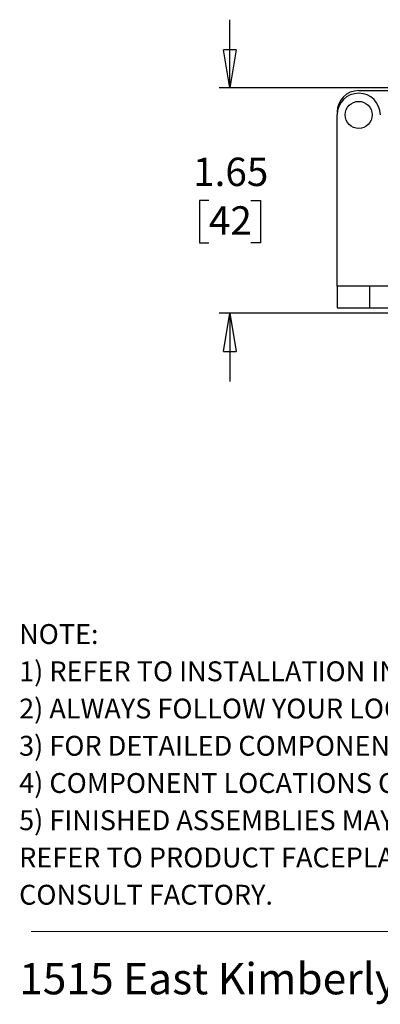
# Model space of a CAD drawing. Units: inches. Extents: x 0.5 to 8.1, y 0.4 to 10.7.
# Drawn here: x 0.5 to 1.8, y 0.4 to 4 of the extents above; entities that cross this region are included whole.
import ezdxf

# ---------------------------------------------------------------- set-up
doc = ezdxf.new("R2010")
doc.units = ezdxf.units.IN
doc.header["$MEASUREMENT"] = 0
doc.layers.add('BORDER', color=7, linetype='Continuous')
doc.styles.add('SLDTEXTSTYLE1', font='arial.ttf', dxfattribs={"width": 0.948})
doc.styles.add('SLDTEXTSTYLE2', font='arialbd.ttf', dxfattribs={"width": 0.948})
doc.dimstyles.new('SLDDIMSTYLE1', dxfattribs={"dimtxt": 0.101115, "dimasz": 0.14, "dimexe": 0, "dimexo": 0.0625, "dimgap": 0.025279, "dimtad": 0, "dimtih": 1, "dimtoh": 1, "dimlfac": 2, "dimrnd": 1e-09, "dimzin": 12, "dimdsep": 46, "dimtxsty": 'SLDTEXTSTYLE1', "dimblk1": 'CLOSED', "dimblk2": 'CLOSED', "dimsah": 1, "dimcen": 0.09, "dimadec": 0, "dimazin": 3, "dimtfac": 1, "dimtmove": 0, "dimatfit": 0, "dimldrblk": 'CLOSED', "dimfxl": 1, "dimfrac": 2, "dimtolj": 1, "dimtzin": 12, "dimarcsym": 0})

# ---------------------------------------------------------------- blocks, each defined once
blk = doc.blocks.new('SW_NOTE_0')
at = {"layer": 'BORDER', "color": 0, "insert": (0, 0.1477), "char_height": 0.114583, "attachment_point": 1, "style": 'SLDTEXTSTYLE1'}
blk.add_mtext('1515 East Kimberly Road - Davenport, IA - ', dxfattribs=at)
blk = doc.blocks.new('SW_NOTE_1')
at = {"layer": 'BORDER', "color": 0, "attachment_point": 1}
for s, insert, char_height, style in [('NOTE:', (0, 0.094), 0.07292, 'SLDTEXTSTYLE2'), ('1) REFER TO INSTALLATION INSTRUCTIONS TO ENSURE PROPER INSTALLATION. ', (0, -0.0426), 0.072917, 'SLDTEXTSTYLE1'), ('2) ALWAYS FOLLOW YOUR LOCAL/FACILITY ELECTRICAL CODES AND PROCEDURES.', (0, -0.1792), 0.072917, 'SLDTEXTSTYLE1'), ('3) FOR DETAILED COMPONENT WIRING AND SPECIFICATIONS, REFER TO THE APPLICABLE DATA SHEETS.', (0, -0.3158), 0.072917, 'SLDTEXTSTYLE1'), ('4) COMPONENT LOCATIONS OUTLINED IN DRAWING ARE APPROXIMATE', (0, -0.4524), 0.072917, 'SLDTEXTSTYLE1'), ('5) FINISHED ASSEMBLIES MAY CARRY UL RECOGNIZED, CSA AND CE MARKINGS.', (0, -0.589), 0.072917, 'SLDTEXTSTYLE1'), ('REFER TO PRODUCT FACEPLATE PDF OR STEP FILE FOR ACTUAL PRODUCT CONFORMITY AND LISTINGS OR', (0, -0.7256), 0.072917, 'SLDTEXTSTYLE1'), ('CONSULT FACTORY.', (0, -0.8622), 0.072917, 'SLDTEXTSTYLE1')]:
    blk.add_mtext(s, dxfattribs=dict(at, insert=insert, char_height=char_height, style=style))
blk = doc.blocks.new('_Closed')
at = {"color": 0, "linetype": 'ByBlock', "lineweight": -2}
for p, q in [((-1, 0.166667), (0, 0)), ((-1, 0.166667), (-1, -0.166667)), ((0, 0), (-1, -0.166667)), ((0, 0), (-1, 0))]:
    blk.add_line(p, q, dxfattribs=at)
blk = doc.blocks.new('_D_4')
at = {"layer": 'BORDER', "transparency": 16777216}
for p, q in [((1.2395, 3.7599), (1.2395, 4.0099)), ((1.8664, 3.7599), (1.2001, 3.7599)), ((1.1623, 3.3465), (1.1276, 3.3465)), ((1.1276, 3.3465), (1.1276, 3.1912)), ((1.3166, 3.3465), (1.3513, 3.3465)), ((1.3513, 3.3465), (1.3513, 3.1912)), ((1.1276, 3.1912), (1.1623, 3.1912)), ((1.3513, 3.1912), (1.3166, 3.1912)), ((1.9467, 2.9331), (1.2001, 2.9331)), ((1.2395, 2.9331), (1.2395, 2.6831))]:
    blk.add_line(p, q, dxfattribs=at)
at = {"layer": 'BORDER', "transparency": 16777216, "xscale": 0.14, "yscale": 0.14}
for p, rotation in [((1.2395, 3.7599, 0.3393), 270.0000000000004), ((1.2395, 2.9331, 0.3393), 90.0000000000004)]:
    blk.add_blockref('_Closed', p, dxfattribs=dict(at, rotation=rotation))
at = {"layer": 'BORDER', "transparency": 16777216, "char_height": 0.10417, "attachment_point": 1, "style": 'SLDTEXTSTYLE1'}
for s, insert in [('1.65', (1.1044, 3.5039)), ('42', (1.1623, 3.3255))]:
    blk.add_mtext(s, dxfattribs=dict(at, insert=insert))

msp = doc.modelspace()

# ---------------------------------------------------------------- linework, layer by layer
at = {"color": 7, "linetype": 'Continuous', "lineweight": 25}
for p, q in [((1.7125, 3.75), (1.8886, 3.75)), ((1.6332, 3.0323), (1.6332, 3.6607)), ((1.6332, 3.0323), (1.6332, 2.953)), ((1.7521, 3.0323), (1.6332, 3.0323)), ((1.7521, 3.0323), (1.7521, 2.953)), ((1.9861, 3.0323), (1.7521, 3.0323)), ((1.6332, 2.953), (1.7521, 2.953)), ((1.7521, 2.953), (3.1002, 2.953))]:
    msp.add_line(p, q, dxfattribs=at)
msp.add_circle((1.7125, 3.6607), 0.0496, dxfattribs=at)
for centre, start, end in [((1.7125, 3.6706), 90.0001, 180), ((1.7125, 3.6607), 0.0001, 179.9999)]:
    msp.add_arc(centre, 0.0793, start, end, dxfattribs=at)
at = {"layer": 'BORDER', "color": 7, "linetype": 'Continuous', "lineweight": 18}
msp.add_line((0.5099, 0.6658), (7.976, 0.6658), dxfattribs=at)

# ---------------------------------------------------------------- block references
at = {"layer": 'BORDER'}
for name, p in [('SW_NOTE_1', (0.4655, 1.6988)), ('SW_NOTE_0', (0.4655, 0.4017))]:
    msp.add_blockref(name, p, dxfattribs=at)

# ---------------------------------------------------------------- dimensions: what is measured, and where the dimension line sits
dim = msp.add_linear_dim(base=(1.2395, 2.9331), p1=(1.9058, 3.7599), p2=(1.9861, 2.9331), angle=90, dimstyle='SLDDIMSTYLE1', dxfattribs=at)
dim.commit()
dim.dimension.update_dxf_attribs({"geometry": '_D_4', "text_midpoint": (1.2395, 3.3465), "dimtype": 160})

doc.saveas('drawing.dxf')
